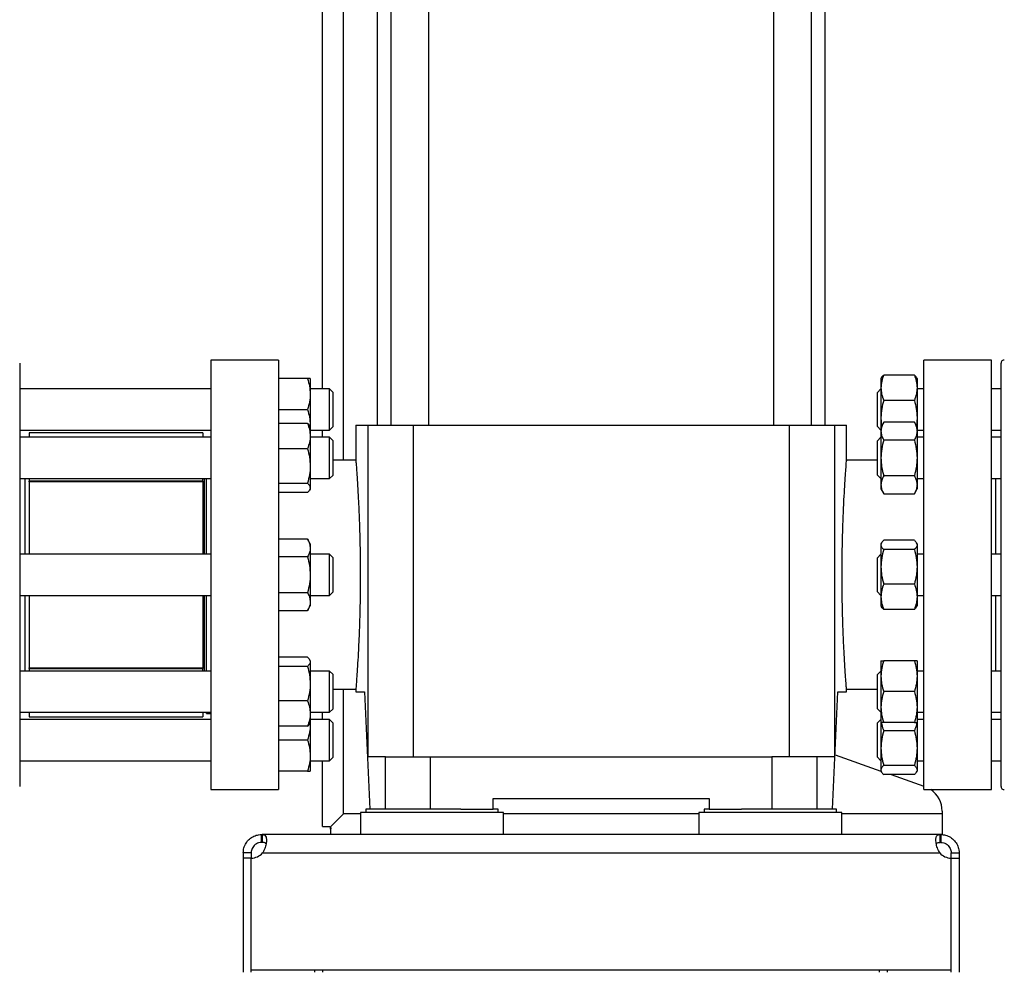
# Model space of a CAD drawing. Extents: x 0.4 to 10.6, y 0.4 to 8.1.
# Drawn here: x 3.4 to 3.9, y 3 to 3.4 of the extents above; entities that cross this region are included whole.
import ezdxf

# ---------------------------------------------------------------- set-up
doc = ezdxf.new("R2010")
doc.units = 0
doc.linetypes.add('SLD-SOLID', pattern=[0])
doc.layers.get('0').update_dxf_attribs({"linetype": 'CONTINUOUS'})
doc.styles.add('SLDTEXTSTYLE0', font='TXT', dxfattribs={"width": 0.75})
doc.dimstyles.new('SLDDIMSTYLE1', dxfattribs={"dimtxt": 0.125, "dimasz": 0.13, "dimexe": 0, "dimexo": 0.0625, "dimgap": 0.03125, "dimtad": 0, "dimtih": 1, "dimtoh": 1, "dimdec": 1, "dimlfac": 35, "dimrnd": 1e-09, "dimzin": 12, "dimtxsty": 'SLDTEXTSTYLE0', "dimsah": 1, "dimcen": 0.09, "dimazin": 3, "dimtfac": 1, "dimtofl": 0, "dimtmove": 0, "dimatfit": 3, "dimtolj": 1, "dimtzin": 12})
doc.dimstyles.new('SLDDIMSTYLE5', dxfattribs={"dimtxt": 0.125, "dimasz": 0.13, "dimexe": 0, "dimexo": 0.0625, "dimgap": 0.03125, "dimtad": 0, "dimtih": 1, "dimtoh": 1, "dimdec": 1, "dimlfac": 35, "dimrnd": 1e-09, "dimzin": 4, "dimtxsty": 'SLDTEXTSTYLE0', "dimsah": 1, "dimcen": 0.09, "dimazin": 3, "dimtfac": 1, "dimtofl": 0, "dimtmove": 0, "dimatfit": 3, "dimtolj": 1, "dimtzin": 12})

# ---------------------------------------------------------------- blocks, each defined once
blk = doc.blocks.new('_D_16')
at = {"color": 7, "linetype": 'SLD-SOLID'}
for p, q in [((2.98334, 3.10946), (2.98334, 1.89799)), ((4.30591, 3.10946), (4.30591, 1.89799)), ((2.98334, 2.02299), (3.48299, 2.02299)), ((4.30591, 2.02299), (3.80626, 2.02299))]:
    blk.add_line(p, q, dxfattribs=at)
for points in [[(2.98334, 2.02299), (3.11334, 2.00299), (3.11334, 2.04299)], [(4.30591, 2.02299), (4.17591, 2.04299), (4.17591, 2.00299)]]:
    blk.add_solid(points, dxfattribs=at)
at = {"color": 7, "linetype": 'SLD-SOLID', "insert": (3.48299, 2.0849), "char_height": 0.125, "attachment_point": 1, "style": 'SLDTEXTSTYLE0'}
blk.add_mtext('46.3', dxfattribs=at)
blk = doc.blocks.new('_D_17')
at = {"color": 7, "linetype": 'SLD-SOLID'}
for p, q in [((3.14082, 3.10946), (3.14082, 2.19089)), ((4.14843, 3.10946), (4.14843, 2.19089)), ((3.14082, 2.31589), (2.55384, 2.31589)), ((4.14843, 2.31589), (3.14082, 2.31589))]:
    blk.add_line(p, q, dxfattribs=at)
for points in [[(3.14082, 2.31589), (3.27082, 2.29589), (3.27082, 2.33589)], [(4.14843, 2.31589), (4.01843, 2.33589), (4.01843, 2.29589)]]:
    blk.add_solid(points, dxfattribs=at)
at = {"color": 7, "linetype": 'SLD-SOLID', "insert": (2.23057, 2.3778), "char_height": 0.125, "attachment_point": 1, "style": 'SLDTEXTSTYLE0'}
blk.add_mtext('35.3', dxfattribs=at)
blk = doc.blocks.new('_D_18')
at = {"color": 7, "linetype": 'SLD-SOLID'}
for p, q in [((3.14082, 3.10946), (3.14082, 2.53927)), ((3.68388, 2.82366), (3.68388, 2.53927)), ((3.14082, 2.66427), (2.52566, 2.66427)), ((3.68388, 2.66427), (3.14082, 2.66427))]:
    blk.add_line(p, q, dxfattribs=at)
for points in [[(3.14082, 2.66427), (3.27082, 2.64427), (3.27082, 2.68427)], [(3.68388, 2.66427), (3.55388, 2.68427), (3.55388, 2.64427)]]:
    blk.add_solid(points, dxfattribs=at)
at = {"color": 7, "linetype": 'SLD-SOLID', "insert": (2.20239, 2.72619), "char_height": 0.125, "attachment_point": 1, "style": 'SLDTEXTSTYLE0'}
blk.add_mtext('19.0', dxfattribs=at)

msp = doc.modelspace()

# ---------------------------------------------------------------- linework, layer by layer
at = {"color": 7, "linetype": 'SLD-SOLID'}
for p, q in [((3.56352, 3.23982), (3.56352, 3.78365)), ((3.59293, 3.58073), (3.59293, 3.22414)), ((3.60936, 3.22414), (3.60936, 3.58073)), ((3.75838, 3.58073), (3.75838, 3.22414)), ((3.77481, 3.22414), (3.77481, 3.58073)), ((3.58714, 3.56273), (3.58714, 3.22414)), ((3.78061, 3.22414), (3.78061, 3.56273)), ((3.54439, 3.25226), (3.51515, 3.25226)), ((3.51515, 3.25226), (3.51515, 3.15946)), ((3.54439, 3.25226), (3.54439, 3.15946)), ((3.8526, 3.25226), (3.82336, 3.25226)), ((3.82336, 3.15946), (3.82336, 3.25226)), ((3.8526, 3.15946), (3.8526, 3.25226)), ((3.55697, 3.24428), (3.54439, 3.24428)), ((3.55816, 3.24428), (3.55816, 3.23759)), ((3.80503, 3.24477), (3.80476, 3.24428)), ((3.80476, 3.24428), (3.80476, 3.24036)), ((3.81919, 3.24583), (3.80595, 3.24583)), ((3.82038, 3.24428), (3.8201, 3.24477)), ((3.82038, 3.24428), (3.82038, 3.24036)), ((3.51515, 3.23982), (3.43261, 3.23982)), ((3.56643, 3.23982), (3.55816, 3.23982)), ((3.56786, 3.23839), (3.56643, 3.23982)), ((3.56643, 3.22458), (3.56643, 3.23982)), ((3.56786, 3.23839), (3.56786, 3.22559)), ((3.80476, 3.23982), (3.80321, 3.23827)), ((3.80321, 3.23611), (3.80321, 3.23827)), ((3.80476, 3.24036), (3.80476, 3.22743)), ((3.82038, 3.24036), (3.82038, 3.22743)), ((3.82336, 3.23982), (3.82038, 3.23982)), ((3.85664, 3.23982), (3.8526, 3.23982)), ((3.55816, 3.23759), (3.55816, 3.2242)), ((3.80321, 3.22351), (3.80321, 3.23611)), ((3.81919, 3.23489), (3.80595, 3.23489)), ((3.54439, 3.23089), (3.55697, 3.23089)), ((3.56786, 3.22559), (3.56786, 3.22339)), ((3.80476, 3.22743), (3.80506, 3.22388)), ((3.80476, 3.22743), (3.80476, 3.22336)), ((3.80595, 3.22544), (3.80476, 3.22336)), ((3.81919, 3.22544), (3.80595, 3.22544)), ((3.82038, 3.22336), (3.81919, 3.22544)), ((3.82038, 3.22743), (3.82008, 3.22388)), ((3.82038, 3.22743), (3.82038, 3.22336)), ((3.43261, 3.22196), (3.51515, 3.22196)), ((3.51179, 3.22088), (3.43665, 3.22088)), ((3.43665, 3.22088), (3.43665, 3.2189)), ((3.51179, 3.22088), (3.51179, 3.2189)), ((3.55697, 3.22491), (3.54439, 3.22491)), ((3.55816, 3.22336), (3.55789, 3.22385)), ((3.55816, 3.2242), (3.5581, 3.22348)), ((3.55816, 3.2242), (3.55816, 3.22336)), ((3.55816, 3.22336), (3.55816, 3.21944)), ((3.55816, 3.22196), (3.56643, 3.22196)), ((3.56352, 3.2189), (3.56352, 3.22196)), ((3.56643, 3.22196), (3.56643, 3.22458)), ((3.56643, 3.22196), (3.56786, 3.22339)), ((3.57786, 3.22414), (3.57786, 3.20893)), ((3.57786, 3.22414), (3.58307, 3.22414)), ((3.58307, 3.22414), (3.58307, 3.08072)), ((3.58307, 3.22414), (3.60261, 3.22414)), ((3.60261, 3.22414), (3.60261, 3.08072)), ((3.60261, 3.22414), (3.76514, 3.22414)), ((3.76514, 3.22414), (3.76514, 3.08072)), ((3.76514, 3.22414), (3.78468, 3.22414)), ((3.78468, 3.22414), (3.78468, 3.08072)), ((3.78468, 3.22414), (3.78989, 3.22414)), ((3.78989, 3.2088), (3.78989, 3.22414)), ((3.80321, 3.22351), (3.80476, 3.22196)), ((3.80476, 3.22336), (3.80476, 3.22157)), ((3.80476, 3.22157), (3.80476, 3.20997)), ((3.82038, 3.22336), (3.82038, 3.22157)), ((3.82038, 3.22196), (3.82336, 3.22196)), ((3.82038, 3.22157), (3.82038, 3.20997)), ((3.8526, 3.22196), (3.85664, 3.22196)), ((3.51515, 3.2189), (3.43261, 3.2189)), ((3.55816, 3.21944), (3.55816, 3.2065)), ((3.56643, 3.2189), (3.55816, 3.2189)), ((3.56786, 3.21747), (3.56643, 3.2189)), ((3.56643, 3.20104), (3.56643, 3.2189)), ((3.56786, 3.21747), (3.56786, 3.20247)), ((3.80476, 3.2189), (3.80321, 3.21735)), ((3.80321, 3.20997), (3.80321, 3.21735)), ((3.81919, 3.2177), (3.80595, 3.2177)), ((3.82336, 3.2189), (3.82038, 3.2189)), ((3.85664, 3.2189), (3.8526, 3.2189)), ((3.55697, 3.21397), (3.54439, 3.21397)), ((3.57786, 3.20896), (3.56786, 3.20896)), ((3.80321, 3.20896), (3.78988, 3.20896)), ((3.80321, 3.20259), (3.80321, 3.20997)), ((3.80476, 3.20997), (3.80476, 3.19837)), ((3.82038, 3.20997), (3.82038, 3.19837)), ((3.55816, 3.2065), (3.55816, 3.19703)), ((3.43261, 3.20104), (3.51515, 3.20104)), ((3.43486, 3.20104), (3.43486, 3.16839)), ((3.43665, 3.20104), (3.43665, 3.2)), ((3.51179, 3.2), (3.43665, 3.2)), ((3.43665, 3.19964), (3.43665, 3.2)), ((3.51179, 3.19964), (3.43665, 3.19964)), ((3.43665, 3.19964), (3.43665, 3.16839)), ((3.51179, 3.2), (3.51179, 3.20104)), ((3.51179, 3.2), (3.51179, 3.19964)), ((3.51179, 3.19964), (3.51179, 3.16839)), ((3.51229, 3.20104), (3.51229, 3.16839)), ((3.51336, 3.20102), (3.51334, 3.20104)), ((3.51336, 3.16839), (3.51336, 3.20104)), ((3.55816, 3.20104), (3.56643, 3.20104)), ((3.56643, 3.20104), (3.56786, 3.20247)), ((3.80321, 3.20259), (3.80476, 3.20104)), ((3.81919, 3.20224), (3.80595, 3.20224)), ((3.82038, 3.20104), (3.82336, 3.20104)), ((3.8526, 3.20104), (3.85664, 3.20104)), ((3.85439, 3.16839), (3.85439, 3.20104)), ((3.54439, 3.19904), (3.55697, 3.19904)), ((3.55789, 3.1961), (3.55816, 3.19658)), ((3.55816, 3.19703), (3.55816, 3.19658)), ((3.80476, 3.19837), (3.80476, 3.19658)), ((3.80476, 3.19658), (3.80595, 3.19451)), ((3.81919, 3.19451), (3.82038, 3.19658)), ((3.82038, 3.19837), (3.82038, 3.19658)), ((3.55697, 3.19503), (3.54439, 3.19503)), ((3.80595, 3.19451), (3.81919, 3.19451)), ((3.55697, 3.17493), (3.54439, 3.17493)), ((3.55816, 3.17286), (3.55697, 3.17493)), ((3.81919, 3.1744), (3.80595, 3.1744)), ((3.55816, 3.17286), (3.55816, 3.17106)), ((3.55816, 3.17106), (3.55816, 3.15946)), ((3.80504, 3.17334), (3.80476, 3.17286)), ((3.80476, 3.17286), (3.80476, 3.1724)), ((3.80476, 3.1724), (3.80476, 3.16293)), ((3.81919, 3.1704), (3.80595, 3.1704)), ((3.82038, 3.17286), (3.8201, 3.17334)), ((3.82038, 3.17286), (3.82038, 3.1724)), ((3.82038, 3.1724), (3.82038, 3.16293)), ((3.51515, 3.16839), (3.43261, 3.16839)), ((3.55697, 3.1672), (3.54439, 3.1672)), ((3.56643, 3.16839), (3.55816, 3.16839)), ((3.56786, 3.16696), (3.56643, 3.16839)), ((3.56643, 3.15053), (3.56643, 3.16839)), ((3.56786, 3.16696), (3.56786, 3.15196)), ((3.80476, 3.16839), (3.80321, 3.16685)), ((3.80321, 3.15424), (3.80321, 3.16685)), ((3.82336, 3.16839), (3.82038, 3.16839)), ((3.85664, 3.16839), (3.8526, 3.16839)), ((3.80476, 3.16293), (3.80476, 3.14999)), ((3.82038, 3.16293), (3.82038, 3.14999)), ((3.51515, 3.15946), (3.51515, 3.06666)), ((3.54439, 3.15946), (3.54439, 3.06666)), ((3.55816, 3.15946), (3.55816, 3.14786)), ((3.82336, 3.06666), (3.82336, 3.15946)), ((3.8526, 3.06666), (3.8526, 3.15946)), ((3.80321, 3.15208), (3.80321, 3.15424)), ((3.81919, 3.15546), (3.80595, 3.15546)), ((3.43261, 3.15053), (3.51515, 3.15053)), ((3.43486, 3.15053), (3.43486, 3.11788)), ((3.43665, 3.15053), (3.43665, 3.11929)), ((3.51179, 3.15053), (3.51179, 3.11929)), ((3.51229, 3.15053), (3.51229, 3.11788)), ((3.51336, 3.11788), (3.51336, 3.15053)), ((3.55697, 3.15173), (3.54439, 3.15173)), ((3.55816, 3.15053), (3.56643, 3.15053)), ((3.56643, 3.15053), (3.56786, 3.15196)), ((3.80321, 3.15208), (3.80476, 3.15053)), ((3.80476, 3.14999), (3.80476, 3.14607)), ((3.82038, 3.15053), (3.82336, 3.15053)), ((3.82038, 3.14999), (3.82038, 3.14607)), ((3.8526, 3.15053), (3.85664, 3.15053)), ((3.85439, 3.11788), (3.85439, 3.15053)), ((3.55697, 3.144), (3.55816, 3.14607)), ((3.55816, 3.14786), (3.55816, 3.14607)), ((3.80476, 3.14607), (3.80504, 3.14559)), ((3.81919, 3.14453), (3.80595, 3.14453)), ((3.8201, 3.14559), (3.82038, 3.14607)), ((3.54439, 3.144), (3.55697, 3.144)), ((3.55697, 3.12389), (3.54439, 3.12389)), ((3.43665, 3.11929), (3.51179, 3.11929)), ((3.43665, 3.11893), (3.43665, 3.11929)), ((3.43665, 3.11907), (3.43665, 3.11788)), ((3.43665, 3.11893), (3.51179, 3.11893)), ((3.51179, 3.11929), (3.51179, 3.11893)), ((3.51179, 3.11788), (3.51179, 3.11893)), ((3.55697, 3.11989), (3.54439, 3.11989)), ((3.55816, 3.12235), (3.55788, 3.12283)), ((3.55816, 3.12235), (3.55816, 3.12189)), ((3.55816, 3.12189), (3.55816, 3.11242)), ((3.80476, 3.12235), (3.80476, 3.11565)), ((3.81919, 3.12235), (3.80595, 3.12235)), ((3.82038, 3.12235), (3.82038, 3.11565)), ((3.51515, 3.11788), (3.43261, 3.11788)), ((3.56643, 3.11788), (3.55816, 3.11788)), ((3.56786, 3.11646), (3.56643, 3.11788)), ((3.56643, 3.10003), (3.56643, 3.11788)), ((3.56786, 3.11646), (3.56786, 3.10146)), ((3.80476, 3.11788), (3.80321, 3.11634)), ((3.80321, 3.10157), (3.80321, 3.11634)), ((3.80476, 3.11565), (3.80476, 3.10226)), ((3.82336, 3.11788), (3.82038, 3.11788)), ((3.82038, 3.11565), (3.82038, 3.10226)), ((3.85664, 3.11788), (3.8526, 3.11788)), ((3.55816, 3.11242), (3.55816, 3.09949)), ((3.57786, 3.11013), (3.57786, 3.10884)), ((3.56786, 3.10997), (3.57787, 3.10997)), ((3.57786, 3.10884), (3.58163, 3.10884)), ((3.78612, 3.10884), (3.78989, 3.10884)), ((3.78989, 3.10884), (3.78989, 3.10999)), ((3.78989, 3.10997), (3.80321, 3.10997)), ((3.81919, 3.10896), (3.80595, 3.10896)), ((3.55697, 3.10495), (3.54439, 3.10495)), ((3.80476, 3.10226), (3.80476, 3.09556)), ((3.82038, 3.10226), (3.82038, 3.09556)), ((3.43261, 3.10003), (3.51515, 3.10003)), ((3.43665, 3.10003), (3.43665, 3.09805)), ((3.43665, 3.09805), (3.51179, 3.09805)), ((3.51179, 3.10003), (3.51179, 3.09805)), ((3.51336, 3.09958), (3.51336, 3.10003)), ((3.51336, 3.09958), (3.51515, 3.09958)), ((3.55816, 3.10003), (3.56643, 3.10003)), ((3.55816, 3.09949), (3.55816, 3.09556)), ((3.56352, 3.09696), (3.56352, 3.10003)), ((3.56643, 3.10003), (3.56786, 3.10146)), ((3.80321, 3.10157), (3.80476, 3.10003)), ((3.82038, 3.10003), (3.82336, 3.10003)), ((3.8526, 3.10003), (3.85664, 3.10003)), ((3.51515, 3.09696), (3.43261, 3.09696)), ((3.55697, 3.09402), (3.54439, 3.09402)), ((3.55788, 3.09508), (3.55816, 3.09556)), ((3.5581, 3.09544), (3.55816, 3.09473)), ((3.56643, 3.09696), (3.55816, 3.09696)), ((3.55816, 3.09556), (3.55816, 3.09473)), ((3.55816, 3.09473), (3.55816, 3.08134)), ((3.56786, 3.09553), (3.56643, 3.09696)), ((3.56643, 3.07911), (3.56643, 3.09696)), ((3.56786, 3.09553), (3.56786, 3.08053)), ((3.80476, 3.09696), (3.80321, 3.09542)), ((3.80321, 3.08065), (3.80321, 3.09542)), ((3.80476, 3.09568), (3.80476, 3.08457)), ((3.81919, 3.09556), (3.80595, 3.09556)), ((3.82336, 3.09696), (3.82038, 3.09696)), ((3.82038, 3.09568), (3.82038, 3.08457)), ((3.85664, 3.09696), (3.8526, 3.09696)), ((3.81919, 3.09204), (3.80595, 3.09204)), ((3.55697, 3.08803), (3.54439, 3.08803)), ((3.55816, 3.08134), (3.55816, 3.07464)), ((3.56643, 3.07911), (3.56786, 3.08053)), ((3.59074, 3.08072), (3.58307, 3.08072)), ((3.59074, 3.05823), (3.59074, 3.08072)), ((3.59074, 3.08072), (3.6101, 3.08072)), ((3.6101, 3.05823), (3.6101, 3.08072)), ((3.6101, 3.08072), (3.75765, 3.08072)), ((3.75765, 3.08072), (3.75765, 3.05823)), ((3.77701, 3.08072), (3.75765, 3.08072)), ((3.77701, 3.08072), (3.77701, 3.05823)), ((3.78468, 3.08072), (3.77701, 3.08072)), ((3.78495, 3.08164), (3.80476, 3.07464)), ((3.80321, 3.08065), (3.80476, 3.07911)), ((3.80476, 3.08457), (3.80476, 3.0751)), ((3.82038, 3.08457), (3.82038, 3.0751)), ((3.43261, 3.07911), (3.51515, 3.07911)), ((3.55816, 3.07911), (3.56643, 3.07911)), ((3.56352, 3.05064), (3.56352, 3.07911)), ((3.81919, 3.0771), (3.80595, 3.0771)), ((3.82038, 3.07911), (3.82336, 3.07911)), ((3.8526, 3.07911), (3.85664, 3.07911)), ((3.55697, 3.07464), (3.54439, 3.07464)), ((3.80476, 3.0751), (3.80476, 3.07464)), ((3.80476, 3.07464), (3.80503, 3.07416)), ((3.81919, 3.0731), (3.80595, 3.0731)), ((3.80913, 3.0731), (3.82336, 3.06807)), ((3.8201, 3.07416), (3.82038, 3.07464)), ((3.82038, 3.0751), (3.82038, 3.07464)), ((3.51515, 3.06666), (3.54439, 3.06666)), ((3.82336, 3.06666), (3.8526, 3.06666)), ((3.63719, 3.06273), (3.73056, 3.06273)), ((3.63719, 3.05823), (3.63719, 3.06273)), ((3.73056, 3.06273), (3.73056, 3.05823)), ((3.5667, 3.05039), (3.57251, 3.05621)), ((3.57983, 3.05677), (3.57983, 3.04721)), ((3.64169, 3.05677), (3.57983, 3.05677)), ((3.58219, 3.05823), (3.58219, 3.05677)), ((3.62323, 3.05823), (3.58219, 3.05823)), ((3.62323, 3.05823), (3.63719, 3.05823)), ((3.63933, 3.05823), (3.63719, 3.05823)), ((3.63933, 3.05677), (3.63933, 3.05823)), ((3.64169, 3.04721), (3.64169, 3.05677)), ((3.72606, 3.05677), (3.72606, 3.04721)), ((3.78792, 3.05677), (3.72606, 3.05677)), ((3.72842, 3.05823), (3.72842, 3.05677)), ((3.73056, 3.05823), (3.72842, 3.05823)), ((3.73056, 3.05823), (3.74452, 3.05823)), ((3.78556, 3.05823), (3.74452, 3.05823)), ((3.78556, 3.05677), (3.78556, 3.05823)), ((3.78792, 3.04721), (3.78792, 3.05677)), ((3.83123, 3.05733), (3.83123, 3.05621)), ((3.83123, 3.05621), (3.83123, 3.04721)), ((3.56352, 3.05064), (3.56643, 3.05064)), ((3.56643, 3.05064), (3.5667, 3.05039)), ((3.53714, 3.04378), (3.53714, 3.04721)), ((3.53714, 3.04721), (3.5374, 3.04721)), ((3.83035, 3.04721), (3.5374, 3.04721)), ((3.5374, 3.04721), (3.5374, 3.04378)), ((3.5667, 3.05039), (3.56716, 3.04984)), ((3.56695, 3.04998), (3.56695, 3.05012)), ((3.56695, 3.04958), (3.56695, 3.04998)), ((3.56716, 3.04984), (3.56695, 3.04958)), ((3.56695, 3.04958), (3.56695, 3.04721)), ((3.83035, 3.04378), (3.83035, 3.04721)), ((3.83061, 3.04721), (3.83035, 3.04721)), ((3.83123, 3.04721), (3.83061, 3.04721)), ((3.83061, 3.04721), (3.83061, 3.04378)), ((3.5374, 3.04378), (3.53714, 3.04378)), ((3.83061, 3.04378), (3.83035, 3.04378)), ((3.53264, 3.03928), (3.52921, 3.03928)), ((3.52921, 3.03928), (3.52921, 3.03698)), ((3.53264, 3.03928), (3.53264, 3.03698)), ((3.53757, 3.03928), (3.83018, 3.03928)), ((3.83511, 3.03928), (3.83854, 3.03928)), ((3.83511, 3.03698), (3.83511, 3.03928)), ((3.83854, 3.03928), (3.83854, 3.03698)), ((3.52921, 3.03698), (3.52921, 2.98765)), ((3.53264, 3.03698), (3.52921, 3.03698)), ((3.53264, 2.98877), (3.53264, 3.03698)), ((3.53264, 2.98765), (3.53264, 3.03698)), ((3.83511, 2.98877), (3.83511, 3.03698)), ((3.83511, 2.98765), (3.83511, 3.03698)), ((3.83511, 3.03698), (3.83854, 3.03698)), ((3.83854, 3.03698), (3.83854, 2.98765)), ((3.53264, 2.98877), (3.83511, 2.98877)), ((3.56014, 2.98765), (3.56014, 2.98877)), ((3.56357, 2.98765), (3.56357, 2.98877)), ((3.80418, 2.98765), (3.80418, 2.98877)), ((3.80761, 2.98765), (3.80761, 2.98877))]:
    msp.add_line(p, q, dxfattribs=at)
at = {"color": 8, "linetype": 'SLD-SOLID'}
for p, q in [((3.57251, 3.20896), (3.57251, 3.58073)), ((3.57251, 3.05621), (3.57251, 3.10997)), ((3.57983, 3.05621), (3.57251, 3.05621)), ((3.72606, 3.05621), (3.64169, 3.05621)), ((3.83123, 3.05621), (3.78792, 3.05621))]:
    msp.add_line(p, q, dxfattribs=at)
at = {"color": 7, "linetype": 'SLD-SOLID'}
for centre, radius, start, end in [((3.85807, 3.25089), 0.00143, 90, 180), ((3.85807, 3.06803), 0.00143, 180, 270), ((3.81998, 3.05733), 0.01125, 0, 56.0515), ((3.5325, 3.04373), 0.00675, 271.1705, 318.741), ((3.83525, 3.04373), 0.00675, 221.259, 268.8295)]:
    msp.add_arc(centre, radius, start, end, dxfattribs=at)
for centre, start_param, end_param in [((4.21397, 3.29751), 1.679765, 1.709169), ((3.15379, 3.29751), 4.574017, 4.60342)]:
    msp.add_ellipse(centre, major_axis=(0, 1.73484), ratio=0.366667, start_param=start_param, end_param=end_param, dxfattribs=at)
for points, knots in [([(3.43261, 3.25089), (3.43261, 3.25082), (3.43261, 3.25067), (3.43261, 3.24946), (3.43261, 3.24748), (3.43261, 3.24459), (3.43261, 3.24079), (3.43261, 3.2361), (3.43261, 3.23056), (3.43261, 3.22423), (3.43261, 3.21721), (3.43261, 3.20961), (3.43261, 3.20157), (3.43261, 3.19323), (3.43261, 3.18473), (3.43261, 3.17625), (3.43261, 3.16783), (3.43261, 3.15946), (3.43261, 3.1511), (3.43261, 3.14267), (3.43261, 3.1342), (3.43261, 3.1257), (3.43261, 3.11736), (3.43261, 3.10932), (3.43261, 3.10172), (3.43261, 3.0947), (3.43261, 3.08837), (3.43261, 3.08282), (3.43261, 3.07813), (3.43261, 3.07434), (3.43261, 3.07144), (3.43261, 3.06946), (3.43261, 3.06825), (3.43261, 3.06811), (3.43261, 3.06803)], [0, 0, 0, 0, 0.029124, 0.058248, 0.088734, 0.119994, 0.151901, 0.184313, 0.217069, 0.25, 0.282931, 0.315687, 0.348099, 0.380006, 0.411266, 0.441751, 0.470875, 0.5, 0.529123, 0.558249, 0.588734, 0.619994, 0.651901, 0.684313, 0.717069, 0.75, 0.782931, 0.815687, 0.848099, 0.880006, 0.911266, 0.941752, 0.970875, 1, 1, 1, 1]), ([(3.85664, 3.06803), (3.85664, 3.06811), (3.85664, 3.06825), (3.85664, 3.06946), (3.85664, 3.07144), (3.85664, 3.07434), (3.85664, 3.07813), (3.85664, 3.08282), (3.85664, 3.08837), (3.85664, 3.0947), (3.85664, 3.10172), (3.85664, 3.10932), (3.85664, 3.11736), (3.85664, 3.1257), (3.85664, 3.1342), (3.85664, 3.14267), (3.85664, 3.1511), (3.85664, 3.15946), (3.85664, 3.16783), (3.85664, 3.17625), (3.85664, 3.18473), (3.85664, 3.19323), (3.85664, 3.20157), (3.85664, 3.20961), (3.85664, 3.21721), (3.85664, 3.22423), (3.85664, 3.23056), (3.85664, 3.2361), (3.85664, 3.24079), (3.85664, 3.24459), (3.85664, 3.24748), (3.85664, 3.24946), (3.85664, 3.25067), (3.85664, 3.25082), (3.85664, 3.25089)], [0, 0, 0, 0, 0.029124, 0.058248, 0.088734, 0.119994, 0.151901, 0.184313, 0.217069, 0.25, 0.282931, 0.315687, 0.348099, 0.380006, 0.411266, 0.441751, 0.470875, 0.5, 0.529123, 0.558249, 0.588734, 0.619994, 0.651901, 0.684313, 0.717069, 0.75, 0.782931, 0.815687, 0.848099, 0.880006, 0.911266, 0.941752, 0.970875, 1, 1, 1, 1]), ([(3.55697, 3.24428), (3.5573, 3.2432), (3.55798, 3.241), (3.5581, 3.23873), (3.55816, 3.23759)], [0, 0, 0, 0, 0.495461, 1, 1, 1, 1]), ([(3.55816, 3.24428), (3.5581, 3.24428), (3.55798, 3.24428), (3.55731, 3.24428), (3.55697, 3.24428)], [0, 0, 0, 0, 0.494511, 1, 1, 1, 1]), ([(3.80595, 3.24583), (3.80562, 3.24494), (3.80494, 3.24315), (3.80482, 3.2413), (3.80476, 3.24036)], [0, 0, 0, 0, 0.495461, 1, 1, 1, 1]), ([(3.80505, 3.24476), (3.80506, 3.24478), (3.80517, 3.24515), (3.80557, 3.2455), (3.80595, 3.24583)], [0, 0, 0, 0, 0.065398, 1, 1, 1, 1]), ([(3.81919, 3.24583), (3.81952, 3.24494), (3.82019, 3.24315), (3.82032, 3.2413), (3.82038, 3.24036)], [0, 0, 0, 0, 0.495461, 1, 1, 1, 1]), ([(3.82009, 3.24476), (3.82008, 3.24478), (3.81997, 3.24515), (3.81957, 3.2455), (3.81919, 3.24583)], [0, 0, 0, 0, 0.065398, 1, 1, 1, 1]), ([(3.80476, 3.24036), (3.80482, 3.23945), (3.80494, 3.23759), (3.80561, 3.2358), (3.80595, 3.23489)], [0, 0, 0, 0, 0.4945114, 1, 1, 1, 1]), ([(3.82038, 3.24036), (3.82032, 3.23945), (3.8202, 3.23759), (3.81953, 3.2358), (3.81919, 3.23489)], [0, 0, 0, 0, 0.494511, 1, 1, 1, 1]), ([(3.55816, 3.23759), (3.5581, 3.23647), (3.55798, 3.2342), (3.55731, 3.232), (3.55697, 3.23089)], [0, 0, 0, 0, 0.49451, 1, 1, 1, 1]), ([(3.80595, 3.23489), (3.80562, 3.23368), (3.80494, 3.23123), (3.80482, 3.2287), (3.80476, 3.22743)], [0, 0, 0, 0, 0.4954591, 1, 1, 1, 1]), ([(3.81919, 3.23489), (3.81952, 3.23368), (3.82019, 3.23123), (3.82032, 3.2287), (3.82038, 3.22743)], [0, 0, 0, 0, 0.495459, 1, 1, 1, 1]), ([(3.55697, 3.23089), (3.5573, 3.2298), (3.55798, 3.22761), (3.5581, 3.22534), (3.55816, 3.2242)], [0, 0, 0, 0, 0.495461, 1, 1, 1, 1]), ([(3.80595, 3.22544), (3.80562, 3.22481), (3.80494, 3.22354), (3.80482, 3.22223), (3.80476, 3.22157)], [0, 0, 0, 0, 0.4954503, 1, 1, 1, 1]), ([(3.81919, 3.22544), (3.81952, 3.22481), (3.82019, 3.22354), (3.82032, 3.22223), (3.82038, 3.22157)], [0, 0, 0, 0, 0.49545, 1, 1, 1, 1]), ([(3.55697, 3.22491), (3.5573, 3.22402), (3.55798, 3.22223), (3.5581, 3.22038), (3.55816, 3.21944)], [0, 0, 0, 0, 0.495461, 1, 1, 1, 1]), ([(3.55787, 3.22384), (3.55786, 3.22386), (3.55776, 3.22423), (3.55735, 3.22458), (3.55697, 3.22491)], [0, 0, 0, 0, 0.065398, 1, 1, 1, 1]), ([(3.80476, 3.22157), (3.80482, 3.22092), (3.80494, 3.21961), (3.80561, 3.21834), (3.80595, 3.2177)], [0, 0, 0, 0, 0.494511, 1, 1, 1, 1]), ([(3.82038, 3.22157), (3.82032, 3.22092), (3.8202, 3.21961), (3.81953, 3.21834), (3.81919, 3.2177)], [0, 0, 0, 0, 0.494511, 1, 1, 1, 1]), ([(3.55816, 3.21944), (3.5581, 3.21853), (3.55798, 3.21667), (3.55731, 3.21488), (3.55697, 3.21397)], [0, 0, 0, 0, 0.4945114, 1, 1, 1, 1]), ([(3.80595, 3.2177), (3.80562, 3.21645), (3.80494, 3.21391), (3.80482, 3.21129), (3.80476, 3.20997)], [0, 0, 0, 0, 0.495457, 1, 1, 1, 1]), ([(3.81919, 3.2177), (3.81952, 3.21645), (3.82019, 3.21391), (3.82032, 3.21129), (3.82038, 3.20997)], [0, 0, 0, 0, 0.495457, 1, 1, 1, 1]), ([(3.55697, 3.21397), (3.5573, 3.21276), (3.55798, 3.21031), (3.5581, 3.20778), (3.55816, 3.2065)], [0, 0, 0, 0, 0.4954591, 1, 1, 1, 1]), ([(3.57786, 3.20893), (3.57786, 3.20894), (3.57784, 3.20917), (3.57791, 3.20834), (3.57806, 3.20636), (3.57831, 3.20286), (3.57861, 3.19821), (3.57894, 3.19241), (3.57926, 3.18572), (3.57952, 3.17822), (3.57969, 3.17117), (3.57977, 3.16485), (3.57978, 3.16126), (3.57979, 3.15946)], [0, 0, 0, 0, 0.003835, 0.109382, 0.217989, 0.32354, 0.432134, 0.537957, 0.646841, 0.752784, 0.861811, 0.930496, 1, 1, 1, 1]), ([(3.78796, 3.15946), (3.78798, 3.1622), (3.788, 3.16776), (3.78816, 3.17582), (3.78841, 3.18349), (3.78871, 3.19042), (3.78904, 3.19653), (3.78935, 3.20154), (3.78963, 3.20543), (3.78981, 3.20788), (3.7899, 3.20902), (3.78988, 3.20884), (3.78988, 3.2088)], [0, 0, 0, 0, 0.105628, 0.214324, 0.31995, 0.428629, 0.534456, 0.643342, 0.749294, 0.858329, 0.964061, 1, 1, 1, 1]), ([(3.80476, 3.20997), (3.80482, 3.20868), (3.80494, 3.20606), (3.80561, 3.20352), (3.80595, 3.20224)], [0, 0, 0, 0, 0.494511, 1, 1, 1, 1]), ([(3.82038, 3.20997), (3.82032, 3.20868), (3.8202, 3.20606), (3.81953, 3.20352), (3.81919, 3.20224)], [0, 0, 0, 0, 0.494511, 1, 1, 1, 1]), ([(3.55816, 3.2065), (3.5581, 3.20525), (3.55798, 3.20272), (3.55731, 3.20027), (3.55697, 3.19904)], [0, 0, 0, 0, 0.49451, 1, 1, 1, 1]), ([(3.80595, 3.20224), (3.80562, 3.20161), (3.80494, 3.20034), (3.80482, 3.19903), (3.80476, 3.19837)], [0, 0, 0, 0, 0.495457, 1, 1, 1, 1]), ([(3.81919, 3.20224), (3.81952, 3.20161), (3.82019, 3.20034), (3.82032, 3.19903), (3.82038, 3.19837)], [0, 0, 0, 0, 0.495457, 1, 1, 1, 1]), ([(3.55697, 3.19904), (3.5573, 3.19871), (3.55798, 3.19805), (3.5581, 3.19738), (3.55816, 3.19703)], [0, 0, 0, 0, 0.49545, 1, 1, 1, 1]), ([(3.55816, 3.19703), (3.5581, 3.1967), (3.55798, 3.19602), (3.55731, 3.19537), (3.55697, 3.19503)], [0, 0, 0, 0, 0.494503, 1, 1, 1, 1]), ([(3.80476, 3.19837), (3.80482, 3.19772), (3.80494, 3.19641), (3.80561, 3.19515), (3.80595, 3.19451)], [0, 0, 0, 0, 0.494518, 1, 1, 1, 1]), ([(3.82038, 3.19837), (3.82032, 3.19772), (3.8202, 3.19641), (3.81953, 3.19515), (3.81919, 3.19451)], [0, 0, 0, 0, 0.494518, 1, 1, 1, 1]), ([(3.55697, 3.17493), (3.5573, 3.1743), (3.55798, 3.17303), (3.5581, 3.17172), (3.55816, 3.17106)], [0, 0, 0, 0, 0.495458, 1, 1, 1, 1]), ([(3.80595, 3.1744), (3.80562, 3.17408), (3.80494, 3.17342), (3.80482, 3.17274), (3.80476, 3.1724)], [0, 0, 0, 0, 0.49545, 1, 1, 1, 1]), ([(3.81919, 3.1744), (3.81952, 3.17408), (3.82019, 3.17342), (3.82032, 3.17274), (3.82038, 3.1724)], [0, 0, 0, 0, 0.49545, 1, 1, 1, 1]), ([(3.55816, 3.17106), (3.5581, 3.17041), (3.55798, 3.1691), (3.55731, 3.16784), (3.55697, 3.1672)], [0, 0, 0, 0, 0.49451, 1, 1, 1, 1]), ([(3.80476, 3.1724), (3.80482, 3.17206), (3.80494, 3.17139), (3.80561, 3.17073), (3.80595, 3.1704)], [0, 0, 0, 0, 0.494503, 1, 1, 1, 1]), ([(3.80595, 3.1704), (3.80562, 3.16919), (3.80494, 3.16674), (3.80482, 3.16421), (3.80476, 3.16293)], [0, 0, 0, 0, 0.495459, 1, 1, 1, 1]), ([(3.82038, 3.1724), (3.82032, 3.17206), (3.8202, 3.17139), (3.81953, 3.17073), (3.81919, 3.1704)], [0, 0, 0, 0, 0.494503, 1, 1, 1, 1]), ([(3.81919, 3.1704), (3.81952, 3.16919), (3.82019, 3.16674), (3.82032, 3.16421), (3.82038, 3.16293)], [0, 0, 0, 0, 0.495459, 1, 1, 1, 1]), ([(3.55697, 3.1672), (3.5573, 3.16594), (3.55798, 3.16341), (3.5581, 3.16079), (3.55816, 3.15946)], [0, 0, 0, 0, 0.4954579, 1, 1, 1, 1]), ([(3.80476, 3.16293), (3.80482, 3.16168), (3.80494, 3.15915), (3.80561, 3.1567), (3.80595, 3.15546)], [0, 0, 0, 0, 0.494512, 1, 1, 1, 1]), ([(3.82038, 3.16293), (3.82032, 3.16168), (3.8202, 3.15915), (3.81953, 3.1567), (3.81919, 3.15546)], [0, 0, 0, 0, 0.4945124, 1, 1, 1, 1]), ([(3.55816, 3.15946), (3.5581, 3.15817), (3.55798, 3.15555), (3.55731, 3.15301), (3.55697, 3.15173)], [0, 0, 0, 0, 0.4945112, 1, 1, 1, 1]), ([(3.57979, 3.15946), (3.57978, 3.15673), (3.57975, 3.15117), (3.57959, 3.14311), (3.57935, 3.13544), (3.57904, 3.12851), (3.57871, 3.1224), (3.5784, 3.11738), (3.57812, 3.11349), (3.57794, 3.11104), (3.57785, 3.10991), (3.57787, 3.11009), (3.57787, 3.11013)], [0, 0, 0, 0, 0.105628, 0.214324, 0.31995, 0.428629, 0.534456, 0.643342, 0.749294, 0.858329, 0.964061, 1, 1, 1, 1]), ([(3.78989, 3.10999), (3.78989, 3.10999), (3.78991, 3.10975), (3.78985, 3.11059), (3.78969, 3.11257), (3.78944, 3.11607), (3.78914, 3.12071), (3.78881, 3.12652), (3.78849, 3.13321), (3.78823, 3.14071), (3.78806, 3.14775), (3.78798, 3.15408), (3.78797, 3.15766), (3.78796, 3.15946)], [0, 0, 0, 0, 0.003835, 0.109382, 0.217989, 0.32354, 0.432134, 0.537957, 0.646841, 0.752784, 0.861811, 0.930496, 1, 1, 1, 1]), ([(3.80595, 3.15546), (3.80562, 3.15457), (3.80494, 3.15278), (3.80482, 3.15093), (3.80476, 3.14999)], [0, 0, 0, 0, 0.49546, 1, 1, 1, 1]), ([(3.81919, 3.15546), (3.81952, 3.15457), (3.82019, 3.15278), (3.82032, 3.15093), (3.82038, 3.14999)], [0, 0, 0, 0, 0.49546, 1, 1, 1, 1]), ([(3.55697, 3.15173), (3.5573, 3.1511), (3.55798, 3.14984), (3.5581, 3.14853), (3.55816, 3.14786)], [0, 0, 0, 0, 0.495458, 1, 1, 1, 1]), ([(3.80476, 3.14999), (3.80482, 3.14908), (3.80494, 3.14722), (3.80561, 3.14543), (3.80595, 3.14453)], [0, 0, 0, 0, 0.49451, 1, 1, 1, 1]), ([(3.82038, 3.14999), (3.82032, 3.14908), (3.8202, 3.14722), (3.81953, 3.14543), (3.81919, 3.14453)], [0, 0, 0, 0, 0.49451, 1, 1, 1, 1]), ([(3.55816, 3.14786), (3.5581, 3.14722), (3.55798, 3.14591), (3.55731, 3.14464), (3.55697, 3.144)], [0, 0, 0, 0, 0.49451, 1, 1, 1, 1]), ([(3.80595, 3.14453), (3.80558, 3.14485), (3.80517, 3.1452), (3.80506, 3.14557), (3.80506, 3.1456)], [0, 0, 0, 0, 0.9162532, 1, 1, 1, 1]), ([(3.81919, 3.14453), (3.81956, 3.14485), (3.81996, 3.1452), (3.82007, 3.14557), (3.82008, 3.1456)], [0, 0, 0, 0, 0.9162532, 1, 1, 1, 1]), ([(3.55697, 3.12389), (3.5573, 3.12357), (3.55798, 3.12291), (3.5581, 3.12223), (3.55816, 3.12189)], [0, 0, 0, 0, 0.495466, 1, 1, 1, 1]), ([(3.55816, 3.12189), (3.5581, 3.12156), (3.55798, 3.12088), (3.55731, 3.12022), (3.55697, 3.11989)], [0, 0, 0, 0, 0.494519, 1, 1, 1, 1]), ([(3.55697, 3.11989), (3.5573, 3.11868), (3.55798, 3.11623), (3.5581, 3.1137), (3.55816, 3.11242)], [0, 0, 0, 0, 0.4954572, 1, 1, 1, 1]), ([(3.80595, 3.12235), (3.80562, 3.12126), (3.80494, 3.11907), (3.80482, 3.1168), (3.80476, 3.11565)], [0, 0, 0, 0, 0.495461, 1, 1, 1, 1]), ([(3.80476, 3.12235), (3.80482, 3.12235), (3.80494, 3.12235), (3.80561, 3.12235), (3.80595, 3.12235)], [0, 0, 0, 0, 0.494511, 1, 1, 1, 1]), ([(3.81919, 3.12235), (3.81952, 3.12126), (3.82019, 3.11907), (3.82032, 3.1168), (3.82038, 3.11565)], [0, 0, 0, 0, 0.495461, 1, 1, 1, 1]), ([(3.82038, 3.12235), (3.82032, 3.12235), (3.8202, 3.12235), (3.81953, 3.12235), (3.81919, 3.12235)], [0, 0, 0, 0, 0.494511, 1, 1, 1, 1]), ([(3.80476, 3.11565), (3.80482, 3.11453), (3.80494, 3.11226), (3.80561, 3.11007), (3.80595, 3.10896)], [0, 0, 0, 0, 0.494511, 1, 1, 1, 1]), ([(3.82038, 3.11565), (3.82032, 3.11453), (3.8202, 3.11226), (3.81953, 3.11007), (3.81919, 3.10896)], [0, 0, 0, 0, 0.4945107, 1, 1, 1, 1]), ([(3.55816, 3.11242), (3.5581, 3.11117), (3.55798, 3.10864), (3.55731, 3.10619), (3.55697, 3.10495)], [0, 0, 0, 0, 0.4945104, 1, 1, 1, 1]), ([(3.80595, 3.10896), (3.80562, 3.10787), (3.80494, 3.10567), (3.80482, 3.1034), (3.80476, 3.10226)], [0, 0, 0, 0, 0.495453, 1, 1, 1, 1]), ([(3.81919, 3.10896), (3.81952, 3.10787), (3.82019, 3.10567), (3.82032, 3.1034), (3.82038, 3.10226)], [0, 0, 0, 0, 0.495453, 1, 1, 1, 1]), ([(3.55697, 3.10495), (3.5573, 3.10407), (3.55798, 3.10227), (3.5581, 3.10042), (3.55816, 3.09949)], [0, 0, 0, 0, 0.495454, 1, 1, 1, 1]), ([(3.80476, 3.10226), (3.80482, 3.10114), (3.80494, 3.09887), (3.80561, 3.09667), (3.80595, 3.09556)], [0, 0, 0, 0, 0.494511, 1, 1, 1, 1]), ([(3.82038, 3.10226), (3.82032, 3.10114), (3.8202, 3.09887), (3.81953, 3.09667), (3.81919, 3.09556)], [0, 0, 0, 0, 0.4945107, 1, 1, 1, 1]), ([(3.55816, 3.09949), (3.5581, 3.09857), (3.55798, 3.09672), (3.55731, 3.09492), (3.55697, 3.09402)], [0, 0, 0, 0, 0.494505, 1, 1, 1, 1]), ([(3.55697, 3.09402), (3.55734, 3.09434), (3.55775, 3.09469), (3.55786, 3.09506), (3.55787, 3.09509)], [0, 0, 0, 0, 0.916223, 1, 1, 1, 1]), ([(3.55816, 3.09473), (3.5581, 3.09361), (3.55798, 3.09134), (3.55731, 3.08914), (3.55697, 3.08803)], [0, 0, 0, 0, 0.494511, 1, 1, 1, 1]), ([(3.80595, 3.09556), (3.80562, 3.09556), (3.80494, 3.09556), (3.80482, 3.09556), (3.80476, 3.09556)], [0, 0, 0, 0, 0.495454, 1, 1, 1, 1]), ([(3.80498, 3.09556), (3.80501, 3.0953), (3.80512, 3.0941), (3.80559, 3.09294), (3.80595, 3.09204)], [0, 0, 0, 0, 0.220764, 1, 1, 1, 1]), ([(3.82016, 3.09556), (3.82013, 3.0953), (3.82002, 3.0941), (3.81955, 3.09294), (3.81919, 3.09204)], [0, 0, 0, 0, 0.220764, 1, 1, 1, 1]), ([(3.81919, 3.09556), (3.81952, 3.09556), (3.82019, 3.09556), (3.82032, 3.09556), (3.82038, 3.09556)], [0, 0, 0, 0, 0.495454, 1, 1, 1, 1]), ([(3.80595, 3.09204), (3.80562, 3.09082), (3.80494, 3.08838), (3.80482, 3.08585), (3.80476, 3.08457)], [0, 0, 0, 0, 0.495459, 1, 1, 1, 1]), ([(3.81919, 3.09204), (3.81952, 3.09082), (3.82019, 3.08838), (3.82032, 3.08585), (3.82038, 3.08457)], [0, 0, 0, 0, 0.4954593, 1, 1, 1, 1]), ([(3.55697, 3.08803), (3.5573, 3.08695), (3.55798, 3.08475), (3.5581, 3.08248), (3.55816, 3.08134)], [0, 0, 0, 0, 0.495461, 1, 1, 1, 1]), ([(3.55816, 3.08134), (3.5581, 3.08022), (3.55798, 3.07795), (3.55731, 3.07575), (3.55697, 3.07464)], [0, 0, 0, 0, 0.494511, 1, 1, 1, 1]), ([(3.80476, 3.08457), (3.80482, 3.08332), (3.80494, 3.08079), (3.80561, 3.07834), (3.80595, 3.0771)], [0, 0, 0, 0, 0.4945128, 1, 1, 1, 1]), ([(3.82038, 3.08457), (3.82032, 3.08332), (3.8202, 3.08079), (3.81953, 3.07834), (3.81919, 3.0771)], [0, 0, 0, 0, 0.494513, 1, 1, 1, 1]), ([(3.80595, 3.0771), (3.80562, 3.07677), (3.80494, 3.07612), (3.80482, 3.07544), (3.80476, 3.0751)], [0, 0, 0, 0, 0.49545, 1, 1, 1, 1]), ([(3.81919, 3.0771), (3.81952, 3.07677), (3.82019, 3.07612), (3.82032, 3.07544), (3.82038, 3.0751)], [0, 0, 0, 0, 0.49545, 1, 1, 1, 1]), ([(3.55697, 3.07464), (3.5573, 3.07464), (3.55798, 3.07464), (3.5581, 3.07464), (3.55816, 3.07464)], [0, 0, 0, 0, 0.495454, 1, 1, 1, 1]), ([(3.80476, 3.0751), (3.80482, 3.07476), (3.80494, 3.07408), (3.80561, 3.07343), (3.80595, 3.0731)], [0, 0, 0, 0, 0.4945188, 1, 1, 1, 1]), ([(3.82038, 3.0751), (3.82032, 3.07476), (3.8202, 3.07408), (3.81953, 3.07343), (3.81919, 3.0731)], [0, 0, 0, 0, 0.494519, 1, 1, 1, 1]), ([(3.52921, 3.03928), (3.52926, 3.03998), (3.52936, 3.04137), (3.53031, 3.04353), (3.53182, 3.04532), (3.53375, 3.04656), (3.53563, 3.04714), (3.53671, 3.04719), (3.53714, 3.04721)], [0, 0, 0, 0, 0.18063, 0.361155, 0.537048, 0.710063, 0.884032, 1, 1, 1, 1]), ([(3.5374, 3.04721), (3.5378, 3.04716), (3.5386, 3.04706), (3.53916, 3.04613), (3.53932, 3.04462), (3.53904, 3.04269), (3.53845, 3.04081), (3.53782, 3.03971), (3.53757, 3.03928)], [0, 0, 0, 0, 0.180756, 0.361567, 0.538063, 0.71125, 0.884875, 1, 1, 1, 1]), ([(3.83018, 3.03928), (3.8298, 3.03998), (3.82905, 3.04137), (3.82855, 3.04353), (3.82845, 3.04532), (3.82877, 3.04656), (3.82942, 3.04714), (3.83008, 3.04719), (3.83035, 3.04721)], [0, 0, 0, 0, 0.180626, 0.361152, 0.537041, 0.710053, 0.884026, 1, 1, 1, 1]), ([(3.83061, 3.04721), (3.8313, 3.04716), (3.83267, 3.04706), (3.83483, 3.04613), (3.83662, 3.04462), (3.83788, 3.04269), (3.83847, 3.04081), (3.83852, 3.03971), (3.83854, 3.03928)], [0, 0, 0, 0, 0.180755, 0.36156, 0.538064, 0.711245, 0.884875, 1, 1, 1, 1]), ([(3.53714, 3.04378), (3.53672, 3.04375), (3.53603, 3.04371), (3.53486, 3.04321), (3.53397, 3.04253), (3.53329, 3.04168), (3.53286, 3.04077), (3.53266, 3.03994), (3.53264, 3.03948), (3.53264, 3.03928)], [0, 0, 0, 0, 0.218493, 0.359776, 0.50166, 0.630159, 0.756642, 0.894075, 1, 1, 1, 1]), ([(3.53904, 3.04313), (3.53897, 3.04324), (3.53879, 3.04353), (3.53824, 3.04374), (3.53768, 3.04376), (3.5374, 3.04378)], [0, 0, 0, 0, 0.23695, 0.6121893, 1, 1, 1, 1]), ([(3.8287, 3.04312), (3.82877, 3.04324), (3.82895, 3.04353), (3.82951, 3.04374), (3.83007, 3.04376), (3.83035, 3.04378)], [0, 0, 0, 0, 0.239116, 0.6132901, 1, 1, 1, 1]), ([(3.83061, 3.04378), (3.83103, 3.04375), (3.83172, 3.04371), (3.83289, 3.04321), (3.83379, 3.04253), (3.83446, 3.04168), (3.8349, 3.04077), (3.83509, 3.03994), (3.83511, 3.03948), (3.83511, 3.03928)], [0, 0, 0, 0, 0.218493, 0.359776, 0.50166, 0.630159, 0.756642, 0.894075, 1, 1, 1, 1])]:
    msp.add_open_spline(points, degree=3, knots=knots, dxfattribs=at)

# ---------------------------------------------------------------- dimensions: what is measured, and where the dimension line sits
dim = msp.add_linear_dim(base=(3.68388, 2.66427), p1=(3.14082, 3.15946), p2=(3.68388, 2.87366), dimstyle='SLDDIMSTYLE5', dxfattribs=at)
dim.commit()
dim.dimension.update_dxf_attribs({"geometry": '_D_18', "text_midpoint": (2.36402, 2.66427), "dimtype": 160})
for base, p1, p2, picture, middle in [((4.14843, 2.31589), (3.14082, 3.15946), (4.14843, 3.15946), '_D_17', (2.3922, 2.31589)), ((4.30591, 2.02299), (2.98334, 3.15946), (4.30591, 3.15946), '_D_16', (3.64462, 2.02299))]:
    dim = msp.add_linear_dim(base=base, p1=p1, p2=p2, angle=0, dimstyle='SLDDIMSTYLE1', dxfattribs=at)
    dim.commit()
    dim.dimension.update_dxf_attribs({"geometry": picture, "text_midpoint": middle, "dimtype": 160})

doc.saveas('drawing.dxf')
